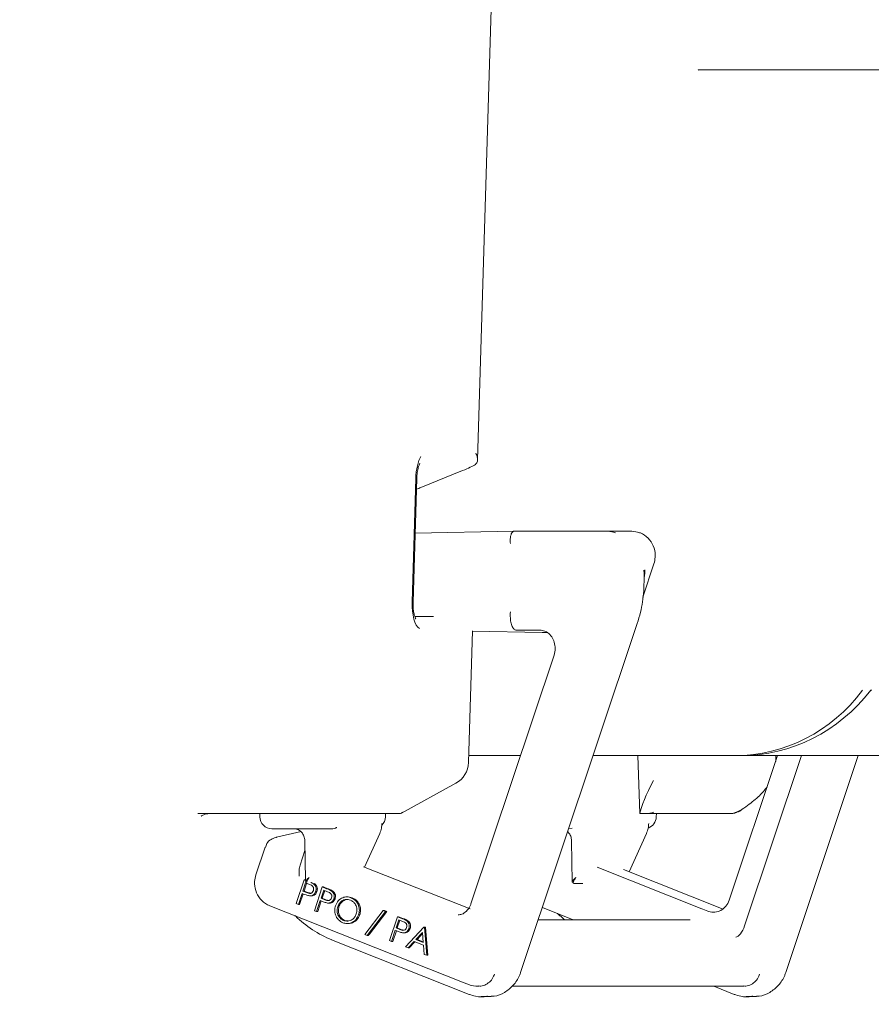
# Model space of a CAD drawing. Units: millimetres. Extents: x 1452 to 4255, y 179 to 3555.
# Drawn here: x 2243 to 2313, y 2885 to 2966 of the extents above; entities that cross this region are included whole.
import ezdxf

# ---------------------------------------------------------------- set-up
doc = ezdxf.new("R2010")
doc.units = ezdxf.units.MM
doc.header["$LTSCALE"] = 18
doc.linetypes.add('SLD-Durchgehend', pattern=[0])
doc.layers.add('MAßLINIE_MAßZEICHNUNGEN', color=7, linetype='SLD-Durchgehend')
doc.styles.add('SLDTEXTSTYLE0', font='Opinion Pro')
doc.dimstyles.new('SLDDIMSTYLE0', dxfattribs={"dimtxt": 92.459473, "dimasz": 63, "dimexe": 0, "dimexo": 0.0625, "dimgap": 23.114868, "dimtad": 0, "dimdec": 0, "dimrnd": 1e-09, "dimzin": 12, "dimdsep": 46, "dimtxsty": 'SLDTEXTSTYLE0', "dimsah": 1, "dimcen": 0.09, "dimadec": 0, "dimazin": 3, "dimtfac": 1, "dimtdec": 0, "dimtofl": 0, "dimtmove": 0, "dimatfit": 3, "dimfxl": 1, "dimfrac": 2, "dimtolj": 1, "dimtzin": 12, "dimarcsym": 0})

# ---------------------------------------------------------------- blocks, each defined once
blk = doc.blocks.new('_D_2')
at = {"layer": 'MAßLINIE_MAßZEICHNUNGEN', "color": 7}
for p, q in [((2048.185, 3009.916), (1487.63, 3009.916)), ((1505.63, 3009.916), (1505.63, 2623.953)), ((1505.63, 1955.767), (1505.63, 2341.73)), ((2280.414, 1955.767), (1487.63, 1955.767))]:
    blk.add_line(p, q, dxfattribs=at)
for points in [[(1505.63, 3009.916), (1478.63, 2946.916), (1532.63, 2946.916)], [(1505.63, 1955.767), (1532.63, 2018.767), (1478.63, 2018.767)]]:
    blk.add_solid(points, dxfattribs=at)
at = {"layer": 'MAßLINIE_MAßZEICHNUNGEN', "color": 7, "insert": (1453.842, 2341.73), "char_height": 95.25, "attachment_point": 1, "rotation": 90, "style": 'SLDTEXTSTYLE0'}
blk.add_mtext('1054', dxfattribs=at)
blk = doc.blocks.new('_D_3')
at = {"layer": 'MAßLINIE_MAßZEICHNUNGEN', "color": 7}
for p, q in [((2005.185, 3089.916), (1663.45, 3089.916)), ((1681.45, 3089.916), (1681.45, 2623.953)), ((1681.45, 1955.767), (1681.45, 2341.73)), ((2280.414, 1955.767), (1663.45, 1955.767))]:
    blk.add_line(p, q, dxfattribs=at)
for points in [[(1681.45, 3089.916), (1654.45, 3026.916), (1708.45, 3026.916)], [(1681.45, 1955.767), (1708.45, 2018.767), (1654.45, 2018.767)]]:
    blk.add_solid(points, dxfattribs=at)
at = {"layer": 'MAßLINIE_MAßZEICHNUNGEN', "color": 7, "insert": (1629.663, 2341.73), "char_height": 95.25, "attachment_point": 1, "rotation": 90, "style": 'SLDTEXTSTYLE0'}
blk.add_mtext('1134', dxfattribs=at)

msp = doc.modelspace()

# ---------------------------------------------------------------- linework, layer by layer
at = {"color": 7, "linetype": 'SLD-Durchgehend', "lineweight": 18}
for p, q in [((2280.408, 2929.734), (2283.019, 3017.035)), ((2336.633, 2961.706), (2298.564, 2961.706)), ((2275.759, 2927.448), (2279.178, 2928.833)), ((2275.035, 2918.059), (2275.336, 2928.2)), ((2275.117, 2918.047), (2275.418, 2928.188)), ((2275.285, 2923.701), (2283.363, 2923.856)), ((2283.362, 2923.856), (2291.09, 2923.856)), ((2291.09, 2923.856), (2293.067, 2923.856)), ((2283.098, 2922.856), (2283.097, 2922.858)), ((2293.955, 2918.453), (2294.872, 2921.197)), ((2294.057, 2919.695), (2294.057, 2920.487)), ((2275.126, 2917.609), (2275.117, 2918.047)), ((2276.79, 2916.859), (2275.256, 2916.859)), ((2279.665, 2904.882), (2279.988, 2915.683)), ((2285.495, 2915.749), (2283.539, 2915.749)), ((2283.94, 2887.678), (2293.506, 2916.294)), ((2285.715, 2915.557), (2279.988, 2915.668)), ((2285.715, 2915.557), (2286.107, 2915.557)), ((2286.68, 2913.701), (2279.864, 2893.311)), ((2283.924, 2905.456), (2279.682, 2905.456)), ((2301.52, 2905.456), (2289.883, 2905.456)), ((2293.564, 2905.456), (2293.706, 2900.706)), ((2301.056, 2893.596), (2305.02, 2905.456)), ((2302.049, 2905.456), (2301.52, 2905.456)), ((2332.604, 2905.456), (2302.049, 2905.456)), ((2302.304, 2891.504), (2306.967, 2905.456)), ((2304.861, 2904.979), (2304.872, 2905.456)), ((2305.695, 2887.678), (2311.638, 2905.456)), ((2274.162, 2900.728), (2278.631, 2903.19)), ((2263.161, 2900.706), (2257.466, 2900.706)), ((2262.534, 2900.706), (2262.54, 2900.433)), ((2267.13, 2900.706), (2263.161, 2900.706)), ((2274.083, 2900.706), (2267.13, 2900.706)), ((2272.844, 2900.433), (2272.85, 2900.706)), ((2293.729, 2900.706), (2293.706, 2900.706)), ((2294.204, 2900.706), (2293.729, 2900.706)), ((2301.157, 2900.706), (2294.204, 2900.706)), ((2295.065, 2900.433), (2295.072, 2900.706)), ((2301.696, 2900.836), (2302.015, 2900.999)), ((2268.25, 2899.456), (2263.54, 2899.456)), ((2263.915, 2898.761), (2265.923, 2899.225)), ((2268.428, 2899.456), (2268.25, 2899.456)), ((2271.137, 2896.307), (2272.377, 2899.071)), ((2287.887, 2899.484), (2288.173, 2899.494)), ((2292.846, 2895.926), (2294.257, 2899.071)), ((2262.982, 2897.94), (2262.224, 2895.671)), ((2266.235, 2898.474), (2266.287, 2895.248)), ((2288.115, 2898.474), (2288.169, 2895.087)), ((2266.248, 2897.681), (2265.844, 2896.473)), ((2271.047, 2896.342), (2279.798, 2892.892)), ((2290.224, 2896.306), (2298.812, 2892.892)), ((2300.545, 2892.875), (2292.365, 2896.116)), ((2265.529, 2893.32), (2266.182, 2895.273)), ((2266.297, 2895.012), (2266.075, 2894.348)), ((2266.383, 2894.973), (2266.174, 2894.348)), ((2266.182, 2895.273), (2266.302, 2895.225)), ((2266.28, 2895.273), (2266.182, 2895.273)), ((2266.28, 2895.273), (2266.286, 2895.271)), ((2266.614, 2894.887), (2266.297, 2895.012)), ((2267.043, 2894.938), (2266.944, 2894.938)), ((2267.01, 2894.956), (2267.043, 2894.938)), ((2267.016, 2892.73), (2267.669, 2894.684)), ((2267.669, 2894.684), (2268.026, 2894.542)), ((2267.768, 2894.684), (2267.669, 2894.684)), ((2267.768, 2894.684), (2268.125, 2894.542)), ((2289.016, 2894.956), (2288.303, 2894.956)), ((2289.047, 2894.956), (2289.016, 2894.956)), ((2266.012, 2894.157), (2265.708, 2893.249)), ((2266.099, 2894.123), (2265.807, 2893.249)), ((2266.139, 2894.106), (2266.012, 2894.157)), ((2266.075, 2894.348), (2266.378, 2894.224)), ((2266.174, 2894.348), (2266.075, 2894.348)), ((2266.174, 2894.348), (2266.477, 2894.224)), ((2266.477, 2894.224), (2266.378, 2894.224)), ((2266.477, 2894.224), (2266.753, 2894.167)), ((2266.665, 2893.953), (2266.789, 2893.953)), ((2267.227, 2894.309), (2267.128, 2894.309)), ((2267.785, 2894.423), (2267.562, 2893.759)), ((2267.872, 2894.388), (2267.661, 2893.759)), ((2268.101, 2894.297), (2267.785, 2894.423)), ((2268.53, 2894.348), (2268.431, 2894.348)), ((2269.802, 2893.87), (2269.678, 2893.87)), ((2269.79, 2893.87), (2270.127, 2893.804)), ((2263.353, 2893.143), (2279.319, 2886.815)), ((2265.708, 2893.249), (2265.529, 2893.32)), ((2265.807, 2893.249), (2265.708, 2893.249)), ((2267.499, 2893.568), (2267.195, 2892.66)), ((2267.586, 2893.533), (2267.294, 2892.66)), ((2267.627, 2893.517), (2267.499, 2893.568)), ((2267.562, 2893.759), (2267.865, 2893.634)), ((2267.661, 2893.759), (2267.562, 2893.759)), ((2267.661, 2893.759), (2267.964, 2893.634)), ((2267.964, 2893.634), (2267.865, 2893.634)), ((2267.964, 2893.634), (2268.24, 2893.578)), ((2268.152, 2893.364), (2268.276, 2893.364)), ((2268.714, 2893.719), (2268.615, 2893.719)), ((2269.035, 2893.066), (2268.936, 2893.066)), ((2270.127, 2893.804), (2270.029, 2893.804)), ((2265.381, 2892.339), (2265.393, 2892.327)), ((2267.195, 2892.66), (2267.016, 2892.73)), ((2267.294, 2892.66), (2267.195, 2892.66)), ((2270.741, 2892.4), (2270.642, 2892.4)), ((2271.166, 2890.785), (2272.668, 2892.758)), ((2272.856, 2892.684), (2271.352, 2890.711)), ((2272.955, 2892.684), (2271.534, 2890.82)), ((2272.668, 2892.758), (2272.856, 2892.684)), ((2272.767, 2892.758), (2272.668, 2892.758)), ((2272.767, 2892.758), (2272.955, 2892.684)), ((2272.955, 2892.684), (2272.856, 2892.684)), ((2285.719, 2892.998), (2288.246, 2891.993)), ((2286.973, 2892.499), (2287.148, 2892.327)), ((2298.812, 2892.892), (2298.872, 2892.868)), ((2299.296, 2892.699), (2298.872, 2892.868)), ((2299.345, 2892.681), (2299.296, 2892.699)), ((2269.513, 2891.94), (2269.415, 2891.94)), ((2269.513, 2891.94), (2269.799, 2891.897)), ((2269.692, 2891.676), (2269.816, 2891.676)), ((2273.173, 2890.29), (2273.826, 2892.243)), ((2273.942, 2891.983), (2273.72, 2891.319)), ((2274.029, 2891.948), (2273.819, 2891.319)), ((2273.826, 2892.243), (2274.184, 2892.102)), ((2273.925, 2892.243), (2273.826, 2892.243)), ((2273.925, 2892.243), (2274.282, 2892.102)), ((2274.259, 2891.857), (2273.942, 2891.983)), ((2274.687, 2891.908), (2274.589, 2891.908)), ((2297.844, 2891.993), (2285.383, 2891.993)), ((2271.352, 2890.711), (2271.166, 2890.785)), ((2271.455, 2890.711), (2271.352, 2890.711)), ((2273.656, 2891.128), (2273.353, 2890.22)), ((2273.743, 2891.093), (2273.451, 2890.22)), ((2273.784, 2891.077), (2273.656, 2891.128)), ((2273.72, 2891.319), (2274.022, 2891.194)), ((2273.819, 2891.319), (2273.72, 2891.319)), ((2273.819, 2891.319), (2274.121, 2891.194)), ((2274.121, 2891.194), (2274.022, 2891.194)), ((2274.121, 2891.194), (2274.397, 2891.138)), ((2274.31, 2890.923), (2274.433, 2890.923)), ((2274.503, 2889.764), (2276.003, 2891.381)), ((2274.872, 2891.279), (2274.773, 2891.279)), ((2275.887, 2890.958), (2275.342, 2890.372)), ((2275.895, 2890.86), (2275.441, 2890.372)), ((2275.955, 2890.129), (2275.887, 2890.958)), ((2276.003, 2891.381), (2276.047, 2891.363)), ((2276.102, 2891.381), (2276.003, 2891.381)), ((2276.047, 2891.363), (2276.231, 2889.079)), ((2276.146, 2891.363), (2276.047, 2891.363)), ((2276.102, 2891.381), (2276.146, 2891.363)), ((2276.146, 2891.363), (2276.33, 2889.079)), ((2268.421, 2890.347), (2279.711, 2885.873)), ((2273.353, 2890.22), (2273.173, 2890.29)), ((2273.451, 2890.22), (2273.353, 2890.22)), ((2275.198, 2890.216), (2274.703, 2889.684)), ((2275.27, 2890.187), (2274.802, 2889.684)), ((2275.971, 2889.91), (2275.198, 2890.216)), ((2275.342, 2890.372), (2275.955, 2890.129)), ((2275.441, 2890.372), (2275.342, 2890.372)), ((2275.441, 2890.372), (2275.952, 2890.17)), ((2276.038, 2889.155), (2275.971, 2889.91)), ((2274.703, 2889.684), (2274.503, 2889.764)), ((2274.802, 2889.684), (2274.703, 2889.684)), ((2276.231, 2889.079), (2276.038, 2889.155)), ((2276.33, 2889.079), (2276.231, 2889.079)), ((2279.319, 2886.815), (2279.751, 2886.644)), ((2279.805, 2886.634), (2279.751, 2886.644)), ((2279.752, 2885.866), (2279.711, 2885.873)), ((2280.276, 2886.544), (2280.5, 2886.544)), ((2283.236, 2886.544), (2302.255, 2886.544)), ((2299.773, 2886.544), (2301.466, 2885.873)), ((2301.466, 2885.873), (2301.507, 2885.866)), ((2280.694, 2885.685), (2281.287, 2885.685)), ((2302.449, 2885.685), (2303.042, 2885.685))]:
    msp.add_line(p, q, dxfattribs=at)
at = {"color": 7, "linetype": 'SLD-Durchgehend', "lineweight": 18, "flags": 128}
for points in [[(2312.745, 2910.84), (2312.721, 2910.822), (2312.66, 2910.814)], [(2287.547, 2891.993), (2287.547, 2891.993), (2287.212, 2892.305)], [(2280.278, 2886.544), (2280.067, 2886.561), (2279.805, 2886.634)], [(2281.178, 2885.731), (2280.814, 2885.688), (2280.694, 2885.685)], [(2281.287, 2885.685), (2281.407, 2885.688), (2281.523, 2885.696)], [(2302.933, 2885.731), (2302.569, 2885.688), (2302.449, 2885.685)], [(2303.042, 2885.685), (2303.162, 2885.688), (2303.278, 2885.696)]]:
    msp.add_lwpolyline(points, dxfattribs=at)
at = {"color": 7, "linetype": 'SLD-Durchgehend', "lineweight": 18}
for centre, radius, start, end in [((2291.089, 2922.152), 1.704, 68.31197, 89.95275), ((2277.666, 2904.942), 2, 298.85931, 358.28704), ((2263.54, 2900.456), 1, 181.27602, 270), ((2271.844, 2900.456), 1, 314.56795, 358.68481), ((2294.066, 2900.456), 1, 289.61504, 358.68481), ((2301.429, 2901.195), 0.448, 286.05428, 306.62056), ((2268.428, 2900.298), 0.843, 270.00228, 277.82031), ((2288.307, 2895.051), 0.096, 178.58263, 267.48493), ((2265.451, 2892.392), 0.087, 228.31407, 274.14214), ((2271.828, 2898.765), 9.073, 225.3951, 248.21835), ((2287.206, 2892.392), 0.087, 228.31407, 274.14214)]:
    msp.add_arc(centre, radius, start, end, dxfattribs=at)
for centre, major_axis, ratio, start_param, end_param in [((2276.13, 2928.117), (0.038, 2.149), 0.37007, 0.525593, 1.53864), ((2278.381, 2928.833), (2.019, 0.705), 0.13099, 5.072059, 5.823655), ((2274.964, 2927.449), (1.996, 0.694), 0.132385, 4.881948, 5.075446), ((2293.068, 2921.856), (-0.008, 2), 0.920066, 5.934944, 6.279647), ((2293.307, 2917.333), (0.694, 3.434), 0.083016, 5.893293, 6.062735), ((2292.876, 2917.504), (1.169, 3.431), 0.12925, 5.588001, 5.953441), ((2275.829, 2917.977), (0.038, 2.135), 0.372559, 1.538761, 2.943973), ((2204.764, 2917.249), (78.334, 0), 0.019149, 6.281378, 6.283184), ((2361.906, 2915.8), (78.368, 0.05), 0.000673, 3.147646, 3.14916), ((2301.325, 2920.456), (-1.219, 14.958), 0.916496, 3.067063, 3.939728), ((2302.243, 2920.456), (1.219, 14.958), 0.916496, 3.216122, 4.088787), ((2295.624, 2903.481), (1.823, 3.218), 0.179099, 1.693468, 2.703341), ((2264.311, 2898.761), (1.131, 0.231), 0.072848, 1.913255, 1.973289), ((2266.783, 2895.456), (0.488, 0.389), 0.205325, 1.82269, 2.984403), ((2266.783, 2895.456), (0.393, 0.49), 0.252069, 1.770185, 3.340982), ((2288.663, 2895.456), (0.488, 0.389), 0.205325, 1.82269, 3.393486), ((2288.663, 2895.456), (0.393, 0.49), 0.252069, 1.770185, 3.340982), ((2299.766, 2894.11), (0.007, 1.501), 0.914449, 2.834443, 4.366633), ((2301.912, 2891.502), (0.368, 0.93), 0.36771, 3.287602, 4.858398), ((2271.929, 2890.82), (0.702, 0.792), 0.288806, 1.821413, 1.954165)]:
    msp.add_ellipse(centre, major_axis=major_axis, ratio=ratio, start_param=start_param, end_param=end_param, dxfattribs=at)
for points, knots in [([(2298.494, 2961.688), (2298.497, 2961.689), (2298.502, 2961.692), (2298.525, 2961.702), (2298.546, 2961.704), (2298.564, 2961.706)], [0, 0, 0, 0, 0.119013, 0.254699, 1, 1, 1, 1]), ([(2280.231, 2929.347), (2280.286, 2929.404), (2280.425, 2929.548), (2280.417, 2929.891), (2280.319, 2930.153), (2280.26, 2930.265), (2280.259, 2930.266)], [0, 0, 0, 0, 0.2717355, 0.6932576, 0.9951921, 1, 1, 1, 1]), ([(2275.418, 2928.188), (2275.424, 2928.309), (2275.439, 2928.6), (2275.509, 2928.997), (2275.598, 2929.29), (2275.67, 2929.436), (2275.678, 2929.446), (2275.681, 2929.45)], [0, 0, 0, 0, 0.201463, 0.486214, 0.709594, 0.877748, 1, 1, 1, 1]), ([(2283.362, 2923.856), (2283.329, 2923.845), (2283.263, 2923.823), (2283.165, 2923.651), (2283.098, 2923.397), (2283.073, 2923.115), (2283.09, 2922.931), (2283.097, 2922.858)], [0, 0, 0, 0, 0.214666, 0.429277, 0.644493, 0.859735, 1, 1, 1, 1]), ([(2294.872, 2921.197), (2294.916, 2921.372), (2295.022, 2921.793), (2294.927, 2922.501), (2294.56, 2923.191), (2294.088, 2923.584), (2293.778, 2923.712), (2293.703, 2923.743)], [0, 0, 0, 0, 0.174089, 0.418294, 0.669273, 0.920183, 1, 1, 1, 1]), ([(2293.506, 2916.294), (2293.599, 2916.599), (2293.863, 2917.467), (2294.035, 2918.618), (2294.052, 2919.453), (2294.057, 2919.695)], [0, 0, 0, 0, 0.277509, 0.79036, 1, 1, 1, 1]), ([(2275.327, 2916.683), (2275.33, 2916.68), (2275.339, 2916.669), (2275.298, 2916.734), (2275.241, 2916.889), (2275.171, 2917.181), (2275.129, 2917.443), (2275.126, 2917.604), (2275.126, 2917.609)], [0, 0, 0, 0, 0.051277, 0.220111, 0.417, 0.669222, 0.989, 1, 1, 1, 1]), ([(2283.097, 2917.246), (2283.09, 2917.078), (2283.077, 2916.741), (2283.156, 2916.292), (2283.284, 2915.952), (2283.425, 2915.781), (2283.509, 2915.758), (2283.539, 2915.749)], [0, 0, 0, 0, 0.219693, 0.439364, 0.659277, 0.879198, 1, 1, 1, 1]), ([(2285.515, 2915.749), (2285.578, 2915.745), (2285.794, 2915.733), (2286.14, 2915.585), (2286.494, 2915.231), (2286.718, 2914.768), (2286.804, 2914.227), (2286.722, 2913.877), (2286.68, 2913.701)], [0, 0, 0, 0, 0.0887885, 0.3045717, 0.4850115, 0.6502224, 0.8241628, 1, 1, 1, 1]), ([(2301.968, 2900.95), (2302.163, 2901.089), (2302.748, 2901.506), (2303.518, 2902.11), (2303.96, 2902.642), (2304.16, 2902.883)], [0, 0, 0, 0, 0.2144787, 0.644479, 1, 1, 1, 1]), ([(2257.749, 2900.501), (2257.744, 2900.495), (2257.723, 2900.471), (2257.926, 2900.648), (2258.247, 2900.683), (2258.418, 2900.702)], [0, 0, 0, 0, 0.138445, 0.543837, 1, 1, 1, 1]), ([(2274.083, 2900.706), (2274.142, 2900.725), (2274.202, 2900.744), (2274.243, 2900.814), (2274.243, 2900.815)], [0, 0, 0, 0, 0.988757, 1, 1, 1, 1]), ([(2294.877, 2900.815), (2294.874, 2900.814), (2294.662, 2900.744), (2294.432, 2900.725), (2294.204, 2900.706)], [0, 0, 0, 0, 0.011243, 1, 1, 1, 1]), ([(2301.16, 2900.708), (2301.167, 2900.707), (2301.279, 2900.695), (2301.408, 2900.724), (2301.53, 2900.76), (2301.553, 2900.767)], [0, 0, 0, 0, 0.056551, 0.821463, 1, 1, 1, 1]), ([(2301.546, 2900.783), (2301.723, 2900.825), (2301.904, 2900.868), (2302.029, 2900.995), (2302.033, 2900.999)], [0, 0, 0, 0, 0.970445, 1, 1, 1, 1]), ([(2268.542, 2899.463), (2268.614, 2899.478), (2268.703, 2899.495), (2268.81, 2899.536), (2268.847, 2899.552), (2268.866, 2899.561)], [0, 0, 0, 0, 0.657244, 0.817283, 1, 1, 1, 1]), ([(2272.377, 2899.071), (2272.432, 2899.214), (2272.534, 2899.481), (2272.552, 2899.768), (2272.56, 2899.901)], [0, 0, 0, 0, 0.5364135, 1, 1, 1, 1]), ([(2294.257, 2899.071), (2294.312, 2899.214), (2294.414, 2899.481), (2294.432, 2899.768), (2294.44, 2899.901)], [0, 0, 0, 0, 0.536414, 1, 1, 1, 1]), ([(2263.852, 2898.746), (2263.715, 2898.697), (2263.405, 2898.588), (2263.118, 2898.302), (2263.046, 2898.041), (2263.016, 2897.929)], [0, 0, 0, 0, 0.3131021, 0.7040929, 1, 1, 1, 1]), ([(2265.351, 2899.456), (2265.416, 2899.451), (2265.596, 2899.439), (2265.864, 2899.301), (2266.102, 2899.025), (2266.217, 2898.731), (2266.23, 2898.539), (2266.235, 2898.474)], [0, 0, 0, 0, 0.149251, 0.414954, 0.639984, 0.877877, 1, 1, 1, 1]), ([(2287.777, 2899.234), (2287.844, 2899.167), (2287.992, 2899.016), (2288.097, 2898.731), (2288.11, 2898.539), (2288.115, 2898.474)], [0, 0, 0, 0, 0.350685, 0.779741, 1, 1, 1, 1]), ([(2265.774, 2895.557), (2265.774, 2895.56), (2265.768, 2895.726), (2265.75, 2896.036), (2265.814, 2896.335), (2265.844, 2896.473)], [0, 0, 0, 0, 0.008392, 0.539832, 1, 1, 1, 1]), ([(2262.224, 2895.671), (2262.18, 2895.495), (2262.074, 2895.074), (2262.171, 2894.366), (2262.539, 2893.678), (2262.998, 2893.297), (2263.292, 2893.169), (2263.353, 2893.143)], [0, 0, 0, 0, 0.1775744, 0.4253448, 0.6797373, 0.9341981, 1, 1, 1, 1]), ([(2266.943, 2894.382), (2266.954, 2894.44), (2266.971, 2894.528), (2266.939, 2894.642), (2266.854, 2894.794), (2266.721, 2894.845), (2266.614, 2894.887)], [0, 0, 0, 0, 0.249508, 0.375351, 0.501044, 1, 1, 1, 1]), ([(2266.716, 2895.056), (2266.734, 2895.049), (2266.813, 2895.016), (2266.887, 2894.972), (2266.944, 2894.938)], [0, 0, 0, 0, 0.22866, 1, 1, 1, 1]), ([(2266.944, 2894.938), (2266.992, 2894.895), (2267.087, 2894.81), (2267.158, 2894.634), (2267.17, 2894.46), (2267.142, 2894.359), (2267.128, 2894.309)], [0, 0, 0, 0, 0.279729, 0.559412, 0.779527, 1, 1, 1, 1]), ([(2267.043, 2894.938), (2267.09, 2894.895), (2267.186, 2894.81), (2267.257, 2894.634), (2267.269, 2894.46), (2267.241, 2894.359), (2267.227, 2894.309)], [0, 0, 0, 0, 0.279729, 0.559412, 0.779527, 1, 1, 1, 1]), ([(2266.607, 2893.957), (2266.518, 2893.979), (2266.359, 2894.019), (2266.207, 2894.08), (2266.139, 2894.106)], [0, 0, 0, 0, 0.559685, 1, 1, 1, 1]), ([(2266.378, 2894.224), (2266.486, 2894.181), (2266.622, 2894.127), (2266.782, 2894.181), (2266.877, 2894.247), (2266.917, 2894.328), (2266.943, 2894.382)], [0, 0, 0, 0, 0.499112, 0.624797, 0.750546, 1, 1, 1, 1]), ([(2267.128, 2894.309), (2267.102, 2894.246), (2267.051, 2894.122), (2266.909, 2894.002), (2266.754, 2893.949), (2266.656, 2893.955), (2266.607, 2893.957)], [0, 0, 0, 0, 0.280103, 0.559307, 0.779483, 1, 1, 1, 1]), ([(2267.227, 2894.309), (2267.201, 2894.246), (2267.15, 2894.121), (2267.008, 2894.003), (2266.876, 2893.955), (2266.802, 2893.957), (2266.776, 2893.958)], [0, 0, 0, 0, 0.313472, 0.625939, 0.872344, 1, 1, 1, 1]), ([(2268.026, 2894.542), (2268.104, 2894.512), (2268.243, 2894.457), (2268.374, 2894.382), (2268.431, 2894.348)], [0, 0, 0, 0, 0.56029, 1, 1, 1, 1]), ([(2268.43, 2893.793), (2268.441, 2893.851), (2268.458, 2893.939), (2268.426, 2894.053), (2268.341, 2894.205), (2268.208, 2894.256), (2268.101, 2894.297)], [0, 0, 0, 0, 0.249508, 0.375351, 0.501044, 1, 1, 1, 1]), ([(2268.125, 2894.542), (2268.203, 2894.512), (2268.342, 2894.457), (2268.472, 2894.382), (2268.53, 2894.348)], [0, 0, 0, 0, 0.56029, 1, 1, 1, 1]), ([(2268.431, 2894.348), (2268.479, 2894.306), (2268.574, 2894.22), (2268.645, 2894.045), (2268.657, 2893.871), (2268.629, 2893.77), (2268.615, 2893.719)], [0, 0, 0, 0, 0.279729, 0.559412, 0.779527, 1, 1, 1, 1]), ([(2268.53, 2894.348), (2268.578, 2894.306), (2268.673, 2894.22), (2268.744, 2894.045), (2268.756, 2893.871), (2268.728, 2893.77), (2268.714, 2893.719)], [0, 0, 0, 0, 0.2797293, 0.5594123, 0.7795273, 1, 1, 1, 1]), ([(2268.75, 2893.14), (2268.817, 2893.284), (2268.951, 2893.572), (2269.312, 2893.818), (2269.69, 2893.898), (2269.916, 2893.836), (2270.029, 2893.804)], [0, 0, 0, 0, 0.2797029, 0.5592904, 0.7796699, 1, 1, 1, 1]), ([(2268.094, 2893.368), (2268.005, 2893.39), (2267.846, 2893.429), (2267.694, 2893.49), (2267.627, 2893.517)], [0, 0, 0, 0, 0.559685, 1, 1, 1, 1]), ([(2267.865, 2893.634), (2267.973, 2893.591), (2268.109, 2893.538), (2268.269, 2893.591), (2268.364, 2893.657), (2268.404, 2893.739), (2268.43, 2893.793)], [0, 0, 0, 0, 0.499112, 0.624797, 0.750546, 1, 1, 1, 1]), ([(2268.615, 2893.719), (2268.589, 2893.657), (2268.538, 2893.532), (2268.396, 2893.412), (2268.241, 2893.36), (2268.143, 2893.365), (2268.094, 2893.368)], [0, 0, 0, 0, 0.280103, 0.559307, 0.779483, 1, 1, 1, 1]), ([(2268.714, 2893.719), (2268.688, 2893.657), (2268.637, 2893.532), (2268.495, 2893.413), (2268.363, 2893.365), (2268.289, 2893.368), (2268.263, 2893.369)], [0, 0, 0, 0, 0.313472, 0.625939, 0.872344, 1, 1, 1, 1]), ([(2269.357, 2891.747), (2269.223, 2891.819), (2268.956, 2891.962), (2268.739, 2892.361), (2268.66, 2892.772), (2268.72, 2893.017), (2268.75, 2893.14)], [0, 0, 0, 0, 0.279708, 0.559385, 0.779636, 1, 1, 1, 1]), ([(2268.936, 2893.066), (2268.908, 2892.939), (2268.852, 2892.685), (2268.967, 2892.334), (2269.16, 2892.069), (2269.33, 2891.983), (2269.415, 2891.94)], [0, 0, 0, 0, 0.279626, 0.559295, 0.779612, 1, 1, 1, 1]), ([(2269.973, 2893.61), (2269.855, 2893.637), (2269.62, 2893.692), (2269.294, 2893.566), (2269.055, 2893.346), (2268.976, 2893.159), (2268.936, 2893.066)], [0, 0, 0, 0, 0.279442, 0.559135, 0.779489, 1, 1, 1, 1]), ([(2269.035, 2893.066), (2269.007, 2892.939), (2268.951, 2892.685), (2269.066, 2892.334), (2269.259, 2892.069), (2269.429, 2891.983), (2269.513, 2891.94)], [0, 0, 0, 0, 0.279626, 0.559295, 0.779612, 1, 1, 1, 1]), ([(2269.8, 2893.645), (2269.773, 2893.65), (2269.628, 2893.674), (2269.393, 2893.561), (2269.154, 2893.347), (2269.075, 2893.159), (2269.035, 2893.066)], [0, 0, 0, 0, 0.081419, 0.437977, 0.718889, 1, 1, 1, 1]), ([(2270.456, 2892.474), (2270.484, 2892.602), (2270.541, 2892.857), (2270.426, 2893.213), (2270.228, 2893.475), (2270.058, 2893.565), (2269.973, 2893.61)], [0, 0, 0, 0, 0.279648, 0.559086, 0.779629, 1, 1, 1, 1]), ([(2270.029, 2893.804), (2270.164, 2893.733), (2270.434, 2893.589), (2270.657, 2893.188), (2270.734, 2892.772), (2270.673, 2892.524), (2270.642, 2892.4)], [0, 0, 0, 0, 0.2797614, 0.5593608, 0.7795898, 1, 1, 1, 1]), ([(2270.127, 2893.804), (2270.263, 2893.733), (2270.533, 2893.589), (2270.756, 2893.188), (2270.833, 2892.772), (2270.771, 2892.524), (2270.741, 2892.4)], [0, 0, 0, 0, 0.279761, 0.559361, 0.77959, 1, 1, 1, 1]), ([(2279.864, 2893.311), (2279.833, 2893.23), (2279.74, 2892.991), (2279.487, 2892.668), (2279.151, 2892.429), (2278.922, 2892.403), (2278.823, 2892.392)], [0, 0, 0, 0, 0.151802, 0.445195, 0.760547, 1, 1, 1, 1]), ([(2270.642, 2892.4), (2270.575, 2892.255), (2270.442, 2891.964), (2270.073, 2891.73), (2269.695, 2891.647), (2269.469, 2891.714), (2269.357, 2891.747)], [0, 0, 0, 0, 0.279607, 0.559298, 0.779572, 1, 1, 1, 1]), ([(2269.415, 2891.94), (2269.532, 2891.91), (2269.768, 2891.85), (2270.097, 2891.971), (2270.336, 2892.193), (2270.416, 2892.38), (2270.456, 2892.474)], [0, 0, 0, 0, 0.279664, 0.55915, 0.779503, 1, 1, 1, 1]), ([(2270.741, 2892.4), (2270.674, 2892.256), (2270.541, 2891.967), (2270.174, 2891.721), (2269.915, 2891.691), (2269.803, 2891.678)], [0, 0, 0, 0, 0.36094, 0.721989, 1, 1, 1, 1]), ([(2274.184, 2892.102), (2274.262, 2892.072), (2274.401, 2892.017), (2274.531, 2891.941), (2274.589, 2891.908)], [0, 0, 0, 0, 0.56029, 1, 1, 1, 1]), ([(2274.588, 2891.352), (2274.599, 2891.411), (2274.616, 2891.498), (2274.584, 2891.612), (2274.498, 2891.764), (2274.365, 2891.816), (2274.259, 2891.857)], [0, 0, 0, 0, 0.249508, 0.375351, 0.501044, 1, 1, 1, 1]), ([(2274.282, 2892.102), (2274.36, 2892.072), (2274.5, 2892.017), (2274.63, 2891.941), (2274.687, 2891.908)], [0, 0, 0, 0, 0.56029, 1, 1, 1, 1]), ([(2274.589, 2891.908), (2274.636, 2891.865), (2274.732, 2891.78), (2274.803, 2891.605), (2274.814, 2891.431), (2274.787, 2891.33), (2274.773, 2891.279)], [0, 0, 0, 0, 0.279729, 0.559412, 0.779527, 1, 1, 1, 1]), ([(2274.687, 2891.908), (2274.735, 2891.865), (2274.831, 2891.78), (2274.902, 2891.605), (2274.913, 2891.431), (2274.886, 2891.33), (2274.872, 2891.279)], [0, 0, 0, 0, 0.2797293, 0.5594123, 0.7795273, 1, 1, 1, 1]), ([(2274.251, 2890.928), (2274.162, 2890.95), (2274.004, 2890.989), (2273.851, 2891.05), (2273.784, 2891.077)], [0, 0, 0, 0, 0.559685, 1, 1, 1, 1]), ([(2274.022, 2891.194), (2274.131, 2891.151), (2274.266, 2891.097), (2274.427, 2891.151), (2274.522, 2891.217), (2274.561, 2891.298), (2274.588, 2891.352)], [0, 0, 0, 0, 0.4991116, 0.6247971, 0.7505457, 1, 1, 1, 1]), ([(2274.773, 2891.279), (2274.747, 2891.217), (2274.696, 2891.092), (2274.554, 2890.972), (2274.398, 2890.92), (2274.3, 2890.925), (2274.251, 2890.928)], [0, 0, 0, 0, 0.280103, 0.559307, 0.779483, 1, 1, 1, 1]), ([(2274.872, 2891.279), (2274.846, 2891.217), (2274.795, 2891.092), (2274.653, 2890.973), (2274.521, 2890.925), (2274.446, 2890.928), (2274.421, 2890.929)], [0, 0, 0, 0, 0.313472, 0.625939, 0.872344, 1, 1, 1, 1]), ([(2280.501, 2886.563), (2280.557, 2886.558), (2280.761, 2886.539), (2281.106, 2886.669), (2281.478, 2886.942), (2281.69, 2887.264), (2281.764, 2887.475), (2281.783, 2887.531)], [0, 0, 0, 0, 0.096846, 0.356834, 0.624328, 0.900764, 1, 1, 1, 1]), ([(2281.528, 2885.726), (2281.604, 2885.724), (2281.985, 2885.713), (2282.64, 2886.009), (2283.37, 2886.585), (2283.768, 2887.207), (2283.909, 2887.591), (2283.94, 2887.678)], [0, 0, 0, 0, 0.0704318, 0.3527202, 0.6344772, 0.9179582, 1, 1, 1, 1]), ([(2302.256, 2886.563), (2302.312, 2886.558), (2302.516, 2886.539), (2302.861, 2886.669), (2303.233, 2886.942), (2303.445, 2887.264), (2303.519, 2887.475), (2303.538, 2887.531)], [0, 0, 0, 0, 0.096846, 0.356834, 0.624328, 0.900764, 1, 1, 1, 1]), ([(2303.283, 2885.726), (2303.359, 2885.724), (2303.74, 2885.713), (2304.395, 2886.009), (2305.125, 2886.585), (2305.523, 2887.207), (2305.664, 2887.591), (2305.695, 2887.678)], [0, 0, 0, 0, 0.070432, 0.35272, 0.634477, 0.917958, 1, 1, 1, 1]), ([(2279.711, 2885.873), (2279.887, 2885.818), (2280.354, 2885.673), (2280.887, 2885.624), (2281.187, 2885.735), (2281.199, 2885.74)], [0, 0, 0, 0, 0.367859, 0.973961, 1, 1, 1, 1]), ([(2301.466, 2885.873), (2301.642, 2885.818), (2302.109, 2885.673), (2302.642, 2885.624), (2302.942, 2885.735), (2302.954, 2885.74)], [0, 0, 0, 0, 0.367859, 0.973961, 1, 1, 1, 1])]:
    msp.add_open_spline(points, degree=3, knots=knots, dxfattribs=at)

# ---------------------------------------------------------------- dimensions: what is measured, and where the dimension line sits
at = {"layer": 'MAßLINIE_MAßZEICHNUNGEN', "color": 7}
for base, p1, p2, picture, middle in [((1681.45, 1955.767), (2023.185, 3089.916), (2298.414, 1955.767), '_D_3', (1681.45, 2482.841)), ((1505.63, 3009.916), (2298.414, 1955.767), (2066.185, 3009.916), '_D_2', (1505.63, 2482.841))]:
    dim = msp.add_linear_dim(base=base, p1=p1, p2=p2, angle=90, dimstyle='SLDDIMSTYLE0', dxfattribs=at)
    dim.commit()
    dim.dimension.update_dxf_attribs({"geometry": picture, "text_midpoint": middle, "dimtype": 160})

doc.saveas('drawing.dxf')
